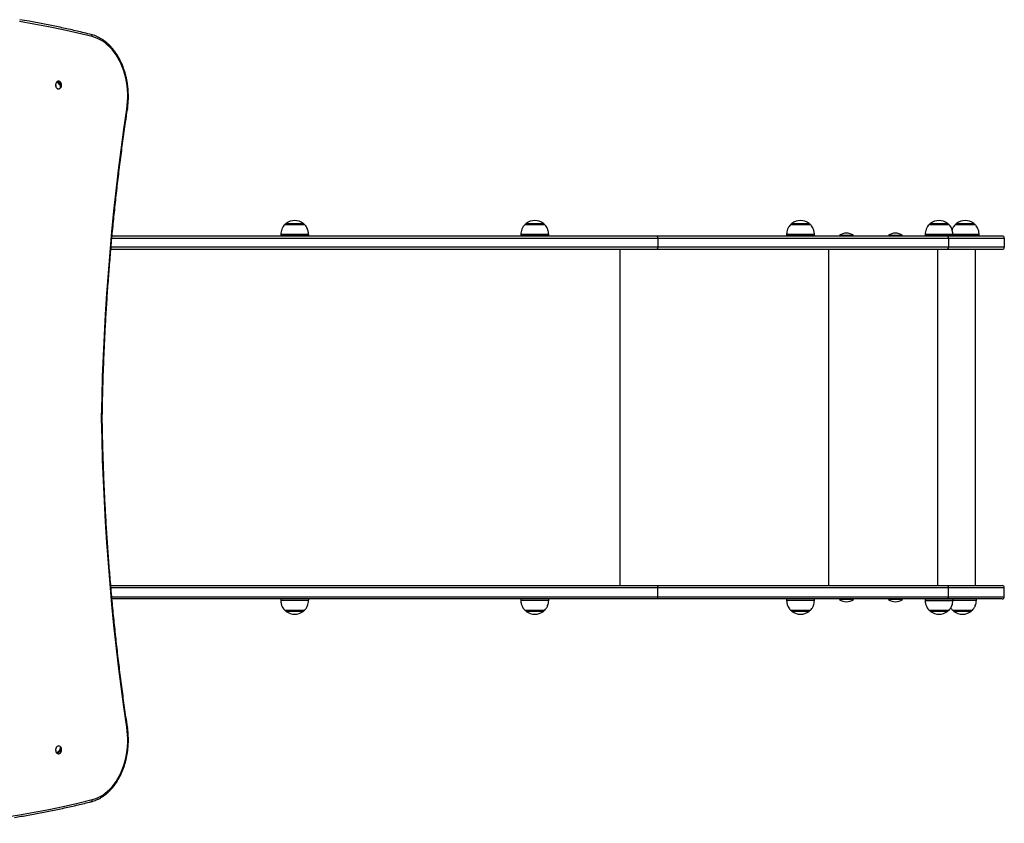
# Model space of a CAD drawing. Units: millimetres. Extents: x 614 to 9219, y 468 to 12290.
# Drawn here: x 5810 to 7219, y 4709 to 5859 of the extents above; entities that cross this region are included whole.
import ezdxf

# ---------------------------------------------------------------- set-up
doc = ezdxf.new("R2010")
doc.units = ezdxf.units.MM
doc.header["$LTSCALE"] = 100

msp = doc.modelspace()

# ---------------------------------------------------------------- linework, layer by layer
at = {"color": 7, "linetype": 'Continuous', "lineweight": 25}
for p, q in [((5865.9, 5767.7), (5864.7, 5770)), ((5869, 5761.5), (5868.8, 5762)), ((6217.7, 5565.6), (6189.7, 5565.6)), ((6561.1, 5565.6), (6533.1, 5565.6)), ((6941.2, 5565.6), (6913.2, 5565.6)), ((7139.3, 5565.6), (7111.3, 5565.6)), ((7176.7, 5565.6), (7148.7, 5565.6)), ((6721.3, 5549.3), (5942.5, 5549.3)), ((6183.7, 5551), (6183.7, 5549.3)), ((6223.7, 5549.3), (6223.7, 5551)), ((6527.1, 5551), (6527.1, 5549.3)), ((6567.1, 5549.3), (6567.1, 5551)), ((7138.1, 5549.3), (6721.3, 5549.3)), ((6907.2, 5551), (6907.2, 5549.3)), ((6947.2, 5549.3), (6947.2, 5551)), ((6982.9, 5549.9), (6982.9, 5549.8)), ((6983, 5549.6), (6983.3, 5549.3)), ((7002.5, 5549.3), (7002.9, 5549.6)), ((7002.9, 5549.8), (7002.9, 5549.9)), ((7052.9, 5549.9), (7052.9, 5549.8)), ((7053, 5549.6), (7053.3, 5549.3)), ((7072.5, 5549.3), (7072.9, 5549.6)), ((7072.9, 5549.8), (7072.9, 5549.9)), ((7105.3, 5551), (7105.3, 5549.3)), ((7215.7, 5549.3), (7138.1, 5549.3)), ((7145.3, 5549.3), (7145.3, 5551)), ((7182.7, 5549.3), (7182.7, 5551)), ((6723.1, 5546.3), (6723.1, 5533.3)), ((6723.1, 5546.3), (7138.7, 5546.3)), ((7138.7, 5546.3), (7138.7, 5533.3)), ((7138.7, 5546.3), (7218.7, 5546.3)), ((7218.7, 5546.3), (7218.7, 5533.3)), ((5940.9, 5530.3), (6721.3, 5530.3)), ((6721.3, 5530.3), (7138.1, 5530.3)), ((7138.7, 5533.3), (6723.1, 5533.3)), ((7138.1, 5530.3), (7215.7, 5530.3)), ((7218.7, 5533.3), (7138.7, 5533.3)), ((7177.5, 5049.3), (7177.5, 5530.3)), ((5928.5, 5288.7), (5928.5, 5288.9)), ((5940.7, 5049.3), (6721.3, 5049.3)), ((6721.3, 5049.3), (7138.1, 5049.3)), ((6723.1, 5033.3), (6723.1, 5046.3)), ((7138.7, 5046.3), (6723.1, 5046.3)), ((7138.1, 5049.3), (7215.7, 5049.3)), ((7138.7, 5033.3), (7138.7, 5046.3)), ((7218.7, 5046.3), (7138.7, 5046.3)), ((7218.7, 5033.3), (7218.7, 5046.3)), ((6721.3, 5030.3), (5942.4, 5030.3)), ((6183.7, 5030.3), (6183.7, 5028.6)), ((6223.7, 5028.6), (6223.7, 5030.3)), ((6527.1, 5030.3), (6527.1, 5028.6)), ((6567.1, 5028.6), (6567.1, 5030.3)), ((7138.1, 5030.3), (6721.3, 5030.3)), ((6723.1, 5033.3), (7138.7, 5033.3)), ((6907.2, 5030.3), (6907.2, 5028.6)), ((6947.2, 5028.6), (6947.2, 5030.3)), ((6982.9, 5029.8), (6982.9, 5029.7)), ((6983.3, 5030.3), (6983, 5030)), ((7002.9, 5030), (7002.5, 5030.3)), ((7002.9, 5029.7), (7002.9, 5029.8)), ((7052.9, 5029.8), (7052.9, 5029.7)), ((7053.3, 5030.3), (7053, 5030)), ((7072.9, 5030), (7072.5, 5030.3)), ((7072.9, 5029.7), (7072.9, 5029.8)), ((7105.3, 5030.3), (7105.3, 5028.6)), ((7215.7, 5030.3), (7138.1, 5030.3)), ((7138.7, 5033.3), (7218.7, 5033.3)), ((7145.3, 5028.6), (7145.3, 5030.3)), ((7178.8, 5028.6), (7178.8, 5030.3)), ((6189.7, 5014), (6217.7, 5014)), ((6533.1, 5014), (6561.1, 5014)), ((6913.2, 5014), (6941.2, 5014)), ((7111.3, 5014), (7139.3, 5014)), ((7144.8, 5014), (7172.8, 5014)), ((5868.8, 4817.6), (5869, 4818.1)), ((5864.7, 4809.6), (5865.9, 4811.9))]:
    msp.add_line(p, q, dxfattribs=at)
at = {"color": 8, "linetype": 'Continuous', "lineweight": 25}
for p, q in [((6218, 5565.5), (6189.3, 5565.5)), ((6191.4, 5567.3), (6210.7, 5567.3)), ((6210.7, 5567.3), (6215.9, 5567.3)), ((6561.4, 5565.5), (6532.7, 5565.5)), ((6534.8, 5567.3), (6559.4, 5567.3)), ((6559.4, 5567.3), (6559.4, 5567.3)), ((6929, 5565.5), (6912.8, 5565.5)), ((6914.9, 5567.3), (6939.5, 5567.3)), ((6941.6, 5565.5), (6929, 5565.5)), ((7139.7, 5565.5), (7110.9, 5565.5)), ((7113, 5567.3), (7134.5, 5567.3)), ((7134.5, 5567.3), (7137.6, 5567.3)), ((7177.1, 5565.5), (7148.4, 5565.5)), ((7150.4, 5567.3), (7171.2, 5567.3)), ((7171.2, 5567.3), (7175, 5567.3)), ((6183.7, 5551.7), (6223.6, 5551.7)), ((6187.2, 5551), (6183.7, 5551)), ((6223.7, 5551), (6187.2, 5551)), ((6527.1, 5551.7), (6567.1, 5551.7)), ((6546.3, 5551), (6527.1, 5551)), ((6546.3, 5551), (6567.1, 5551)), ((6907.2, 5551.7), (6929.7, 5551.7)), ((6947.2, 5551), (6907.2, 5551)), ((6929.7, 5551.7), (6947.2, 5551.7)), ((7002.9, 5549.9), (6982.9, 5549.9)), ((6982.9, 5549.8), (7002.9, 5549.8)), ((6983, 5550.1), (7002.9, 5550.1)), ((7002.9, 5549.6), (6983, 5549.6)), ((7072.9, 5549.9), (7052.9, 5549.9)), ((7052.9, 5549.8), (7072.9, 5549.8)), ((7053, 5550.1), (7072.9, 5550.1)), ((7072.9, 5549.6), (7053, 5549.6)), ((7105.3, 5551.7), (7145.3, 5551.7)), ((7112.1, 5551), (7105.3, 5551)), ((7145.3, 5551), (7112.1, 5551)), ((7145.3, 5551.7), (7182.7, 5551.7)), ((7148.2, 5551), (7145.3, 5551)), ((7182.7, 5551), (7148.2, 5551)), ((5942.3, 5546.3), (6723.1, 5546.3)), ((6723.1, 5533.3), (5941.1, 5533.3)), ((6669.2, 5049.3), (6669.2, 5530.3)), ((6967.6, 5049.3), (6967.6, 5530.3)), ((7123.8, 5049.3), (7123.8, 5530.3)), ((6723.1, 5046.3), (5940.9, 5046.3)), ((5942.1, 5033.3), (6723.1, 5033.3)), ((6183.7, 5028.6), (6195.9, 5028.6)), ((6223.6, 5027.9), (6183.7, 5027.9)), ((6195.9, 5028.6), (6223.7, 5028.6)), ((6527.1, 5028.6), (6539.4, 5028.6)), ((6567.1, 5027.9), (6527.1, 5027.9)), ((6539.4, 5028.6), (6567.1, 5028.6)), ((6907.2, 5028.6), (6922.2, 5028.6)), ((6947.2, 5027.9), (6907.2, 5027.9)), ((6922.2, 5028.6), (6947.2, 5028.6)), ((7002.9, 5029.8), (6982.9, 5029.8)), ((6982.9, 5029.7), (7002.9, 5029.7)), ((6983, 5030), (7002.9, 5030)), ((7002.9, 5029.5), (6983, 5029.5)), ((7072.9, 5029.8), (7052.9, 5029.8)), ((7052.9, 5029.7), (7072.9, 5029.7)), ((7053, 5030), (7072.9, 5030)), ((7072.9, 5029.5), (7053, 5029.5)), ((7105.3, 5028.6), (7126, 5028.6)), ((7105.3, 5027.9), (7145.3, 5027.9)), ((7126, 5028.6), (7145.3, 5028.6)), ((7178.7, 5027.9), (7145.2, 5027.9)), ((7145.3, 5028.6), (7156.2, 5028.6)), ((7156.2, 5028.6), (7178.8, 5028.6)), ((6189.3, 5014.1), (6218, 5014.1)), ((6532.7, 5014.1), (6561.4, 5014.1)), ((6912.8, 5014.1), (6941.6, 5014.1)), ((7110.9, 5014.1), (7139.7, 5014.1)), ((7144.4, 5014.1), (7173.1, 5014.1)), ((6215.9, 5012.3), (6191.4, 5012.3)), ((6559.4, 5012.3), (6534.8, 5012.3)), ((6939.5, 5012.3), (6914.9, 5012.3)), ((7113, 5012.3), (7113, 5012.3)), ((7137.6, 5012.3), (7113, 5012.3)), ((7171, 5012.3), (7146.5, 5012.3))]:
    msp.add_line(p, q, dxfattribs=at)
at = {"color": 7, "linetype": 'Continuous', "lineweight": 25, "flags": 128}
for points in [[(5914.2, 5834.5), (5893.4, 5839.5), (5872.6, 5844.2), (5851.7, 5848.6), (5830.8, 5852.5), (5809.9, 5856.1)], [(5963.6, 5730.9), (5964.3, 5736.4), (5964.7, 5741.9), (5964.9, 5747.5), (5964.9, 5753.1), (5964.6, 5758.6), (5964, 5764.2), (5963.2, 5769.6), (5962.1, 5775), (5960.8, 5780.2), (5959.3, 5785.4), (5957.5, 5790.4), (5955.5, 5795.2), (5953.3, 5799.8), (5950.9, 5804.2), (5948.3, 5808.4), (5945.5, 5812.3), (5942.5, 5816), (5939.4, 5819.4), (5936.1, 5822.5), (5932.7, 5825.4), (5929.2, 5827.9), (5925.6, 5830), (5921.8, 5831.9), (5918, 5833.4), (5914.2, 5834.5)], [(5867.4, 5770.5), (5866.9, 5770.8), (5865.9, 5771), (5864.9, 5770.8), (5863.9, 5770.3), (5863.1, 5769.5), (5862.4, 5768.4), (5862, 5767.1), (5861.8, 5765.7), (5861.9, 5764.3), (5862.2, 5762.9), (5862.7, 5761.7), (5863.5, 5760.7), (5864.3, 5760), (5865.3, 5759.6), (5866.3, 5759.6), (5867.3, 5760), (5867.4, 5760.1)], [(5865.2, 5770.9), (5864.8, 5770.7), (5863.8, 5770.2), (5863, 5769.4), (5862.4, 5768.3), (5862, 5767.1), (5861.8, 5765.7), (5861.8, 5764.3), (5862.1, 5762.9), (5862.7, 5761.7), (5863.4, 5760.8), (5864.3, 5760.1), (5865.2, 5759.7), (5865.2, 5759.7)], [(5868.2, 5760.6), (5868.6, 5761.4), (5868.8, 5762.4), (5868.6, 5763.6), (5868.1, 5764.9), (5867.3, 5766.1), (5866.3, 5767.3), (5865.1, 5768.3), (5863.9, 5769.1)], [(5864.7, 5770), (5866, 5769.2), (5867.2, 5768.2), (5868.2, 5767), (5869, 5765.7), (5869.5, 5764.5), (5869.6, 5763.3), (5869.5, 5762.3), (5869, 5761.5)], [(5927.6, 5288.9), (5928.2, 5318.6), (5929, 5348.3), (5930.1, 5378), (5931.5, 5407.6), (5933.1, 5437.2), (5935, 5466.8), (5937.2, 5496.3), (5939.6, 5525.9), (5942.2, 5555.3), (5945.1, 5584.7), (5948.3, 5614.1), (5951.8, 5643.4), (5955.5, 5672.6), (5959.4, 5701.8), (5963.6, 5730.9)], [(6723.1, 5546.3), (6723.1, 5546.9), (6723, 5547.4), (6722.8, 5548), (6722.6, 5548.4), (6722.3, 5548.8), (6722, 5549.1), (6721.7, 5549.2), (6721.3, 5549.3)], [(6721.3, 5530.3), (6721.7, 5530.4), (6722, 5530.5), (6722.3, 5530.8), (6722.6, 5531.2), (6722.8, 5531.6), (6723, 5532.1), (6723.1, 5532.7), (6723.1, 5533.3)], [(5963.6, 4846.7), (5959.4, 4875.8), (5955.5, 4905), (5951.8, 4934.2), (5948.3, 4963.5), (5945.1, 4992.9), (5942.2, 5022.3), (5939.6, 5051.7), (5937.2, 5081.2), (5935, 5110.8), (5933.1, 5140.4), (5931.5, 5170), (5930.1, 5199.6), (5929, 5229.3), (5928.2, 5259), (5927.6, 5288.6)], [(6721.3, 5049.3), (6721.7, 5049.2), (6722, 5049.1), (6722.3, 5048.8), (6722.6, 5048.4), (6722.8, 5048), (6723, 5047.4), (6723.1, 5046.9), (6723.1, 5046.3)], [(6723.1, 5033.3), (6723.1, 5032.7), (6723, 5032.1), (6722.8, 5031.6), (6722.6, 5031.2), (6722.3, 5030.8), (6722, 5030.5), (6721.7, 5030.4), (6721.3, 5030.3)], [(5914.2, 4743.1), (5918, 4744.2), (5921.8, 4745.7), (5925.6, 4747.6), (5929.2, 4749.7), (5932.7, 4752.2), (5936.1, 4755), (5939.4, 4758.2), (5942.5, 4761.6), (5945.5, 4765.2), (5948.3, 4769.2), (5950.9, 4773.4), (5953.3, 4777.8), (5955.5, 4782.4), (5957.5, 4787.2), (5959.3, 4792.2), (5960.8, 4797.3), (5962.1, 4802.6), (5963.2, 4808), (5964, 4813.4), (5964.6, 4819), (5964.9, 4824.5), (5964.9, 4830.1), (5964.7, 4835.7), (5964.3, 4841.2), (5963.6, 4846.7)], [(5867.4, 4819.5), (5866.8, 4819.8), (5865.8, 4820), (5864.8, 4819.8), (5863.9, 4819.3), (5863.1, 4818.4), (5862.4, 4817.3), (5862, 4816), (5861.8, 4814.6), (5861.9, 4813.2), (5862.2, 4811.8), (5862.7, 4810.6), (5863.5, 4809.7)], [(5863.9, 4810.5), (5865.1, 4811.3), (5866.3, 4812.3), (5867.3, 4813.5), (5868.1, 4814.7), (5868.6, 4816), (5868.8, 4817.2), (5868.6, 4818.2), (5868.2, 4819)], [(5869, 4818.1), (5869.5, 4817.3), (5869.6, 4816.3), (5869.5, 4815.1), (5869, 4813.9), (5868.2, 4812.6), (5867.2, 4811.4), (5866, 4810.4), (5864.7, 4809.6)]]:
    msp.add_lwpolyline(points, dxfattribs=at)
at = {"color": 8, "linetype": 'Continuous', "lineweight": 25, "flags": 128}
for points in [[(5963.6, 5730.9), (5964, 5730.8), (5964.3, 5730.7), (5964.4, 5730.5), (5964.5, 5730.4), (5964.5, 5730.4)], [(5928.5, 5288.9), (5928.5, 5288.9), (5928.4, 5288.9), (5928.3, 5288.9), (5928, 5288.9), (5927.6, 5288.9)], [(5928.5, 5288.7), (5928.5, 5288.7), (5928.4, 5288.7), (5928.3, 5288.7), (5928, 5288.7), (5927.6, 5288.6)], [(5964.5, 4847.1), (5964.5, 4847.1), (5964.4, 4847), (5964.3, 4846.9), (5964, 4846.8), (5963.6, 4846.7)], [(5705.5, 4708.7), (5726.5, 4710.6), (5747.4, 4712.8), (5768.4, 4715.3), (5789.3, 4718.2), (5810.2, 4721.5), (5831.1, 4725.1), (5851.9, 4729.1), (5872.7, 4733.4), (5893.4, 4738.1), (5914.2, 4743.1)]]:
    msp.add_lwpolyline(points, dxfattribs=at)
at = {"color": 8, "linetype": 'Continuous', "lineweight": 25}
for centre, start, end in [((5911.8, 5835.2), 344.0053, 67.102), ((5911.8, 4742.4), 292.8695, 16.0043)]:
    msp.add_arc(centre, 2.43, start, end, dxfattribs=at)
at = {"color": 7, "linetype": 'Continuous', "lineweight": 25}
for centre, radius, start, end in [((5867.2, 5766.7), 4.09, 126.8312, 144.1127), ((5864.2, 5765.3), 6.13, 26.9397, 58.4383), ((5864.2, 5765.3), 6.13, 301.5617, 316.2546), ((5865.7, 5763.9), 4.11, 306.8852, 324.0587), ((5864.2, 5765.3), 6.13, 324.0565, 26.9397), ((6189.7, 5565.1), 0.5, 90, 135.5783), ((6193.2, 5564.9), 3, 126.3263, 165.2071), ((6203.7, 5550.6), 20.7, 53.6737, 126.3263), ((6214.2, 5564.9), 3, 14.7929, 53.6737), ((6217.7, 5565.1), 0.5, 44.4217, 90), ((6533.1, 5565.1), 0.5, 90, 135.5783), ((6536.6, 5564.9), 3, 126.3263, 165.2071), ((6547.1, 5550.6), 20.7, 53.6737, 126.3263), ((6557.6, 5564.9), 3, 14.7929, 53.6737), ((6561.1, 5565.1), 0.5, 44.4217, 90), ((6913.2, 5565.1), 0.5, 90, 135.5783), ((6916.7, 5564.9), 3, 126.3263, 165.2071), ((6927.2, 5550.6), 20.7, 53.6737, 126.3263), ((6937.7, 5564.9), 3, 14.7929, 53.6737), ((6941.2, 5565.1), 0.5, 44.4217, 90), ((7111.3, 5565.1), 0.5, 90, 135.5783), ((7114.8, 5564.9), 3, 126.3263, 165.2071), ((7125.3, 5550.6), 20.7, 53.6737, 126.3263), ((7135.8, 5564.9), 3, 14.7929, 53.6737), ((7139.3, 5565.1), 0.5, 44.4217, 90), ((7148.7, 5565.1), 0.5, 90, 135.5783), ((7152.2, 5564.9), 3, 126.3263, 165.2071), ((7162.7, 5550.6), 20.7, 53.6737, 126.3263), ((7173.2, 5564.9), 3, 14.7929, 53.6737), ((7176.7, 5565.1), 0.5, 44.4217, 90), ((6193.7, 5551), 10, 175.7477, 180), ((6213.7, 5551), 10, 0, 4.2523), ((6537.1, 5551), 10, 175.7477, 180), ((6557.1, 5551), 10, 0, 4.2523), ((6917.2, 5551), 10, 175.7477, 180), ((6937.2, 5551), 10, 0, 4.2523), ((6983.1, 5549.9), 0.2, 128.2325, 180), ((6983.1, 5549.8), 0.2, 180, 225), ((6992.9, 5537.5), 16, 51.7675, 128.2325), ((7002.7, 5549.9), 0.2, 0, 51.7675), ((7002.7, 5549.8), 0.2, 315, 0), ((7053.1, 5549.9), 0.2, 128.2325, 180), ((7053.1, 5549.8), 0.2, 180, 225), ((7062.9, 5537.5), 16, 51.7675, 128.2325), ((7072.7, 5549.9), 0.2, 0, 51.7675), ((7072.7, 5549.8), 0.2, 315, 0), ((7115.3, 5551), 10, 175.7477, 180), ((7134.5, 5547), 4.26, 350.2746, 32.3575), ((7135.3, 5551), 10, 0, 4.2523), ((7172.7, 5551), 10, 0, 4.2523), ((7215.7, 5546.3), 3, 0, 90), ((7134.5, 5532.6), 4.26, 327.6447, 9.7232), ((7215.7, 5533.3), 3, 270, 0), ((5937.5, 5288.8), 9.94, 179.1307, 180.8693), ((7134.5, 5047), 4.26, 350.2748, 32.3573), ((7215.7, 5046.3), 3, 0, 90), ((6193.7, 5028.6), 10, 180, 184.2523), ((6213.7, 5028.6), 10, 355.7477, 0), ((6537.1, 5028.6), 10, 180, 184.2523), ((6557.1, 5028.6), 10, 355.7477, 0), ((6917.2, 5028.6), 10, 180, 184.2523), ((6937.2, 5028.6), 10, 355.7477, 0), ((6983.1, 5029.8), 0.2, 135, 180), ((6983.1, 5029.7), 0.2, 180, 231.7675), ((6992.9, 5042.1), 16, 231.7675, 308.2325), ((7002.7, 5029.8), 0.2, 0, 45), ((7002.7, 5029.7), 0.2, 308.2325, 0), ((7053.1, 5029.8), 0.2, 135, 180), ((7053.1, 5029.7), 0.2, 180, 231.7675), ((7062.9, 5042.1), 16, 231.7675, 308.2325), ((7072.7, 5029.8), 0.2, 0, 45), ((7072.7, 5029.7), 0.2, 308.2325, 0), ((7115.3, 5028.6), 10, 180, 184.2523), ((7134.5, 5032.6), 4.26, 327.6436, 9.7243), ((7135.3, 5028.6), 10, 355.7477, 0), ((7168.8, 5028.6), 10, 355.7477, 0), ((7215.7, 5033.3), 3, 270, 0), ((6189.7, 5014.5), 0.5, 224.4217, 270), ((6193.2, 5014.7), 3, 194.7929, 233.6737), ((6214.2, 5014.7), 3, 306.3263, 345.2071), ((6217.7, 5014.5), 0.5, 270, 315.5783), ((6533.1, 5014.5), 0.5, 224.4217, 270), ((6536.6, 5014.7), 3, 194.7929, 233.6737), ((6557.6, 5014.7), 3, 306.3263, 345.2071), ((6561.1, 5014.5), 0.5, 270, 315.5783), ((6913.2, 5014.5), 0.5, 224.4217, 270), ((6916.7, 5014.7), 3, 194.7929, 233.6737), ((6937.7, 5014.7), 3, 306.3263, 345.2071), ((6941.2, 5014.5), 0.5, 270, 315.5783), ((7111.3, 5014.5), 0.5, 224.4217, 270), ((7114.8, 5014.7), 3, 194.7929, 233.6737), ((7135.8, 5014.7), 3, 306.3263, 345.2071), ((7139.3, 5014.5), 0.5, 270, 315.5783), ((7144.8, 5014.5), 0.5, 224.4217, 270), ((7148.3, 5014.7), 3, 194.7929, 233.6737), ((7169.3, 5014.7), 3, 306.3263, 345.2071), ((7172.8, 5014.5), 0.5, 270, 315.5783), ((6203.7, 5029), 20.7, 233.6737, 306.3263), ((6547.1, 5029), 20.7, 233.6737, 306.3263), ((6927.2, 5029), 20.7, 233.6737, 306.3263), ((7125.3, 5029), 20.7, 233.6737, 306.3263), ((7158.8, 5029), 20.7, 233.6737, 306.3263), ((5868.8, 4814.3), 7.1, 143.1061, 216.881), ((5864.2, 4814.3), 6.13, 43.7454, 58.4383), ((5865.7, 4815.7), 4.1, 35.923, 53.1409), ((5864.2, 4814.3), 6.13, 333.0603, 35.9435), ((5865.8, 4811.7), 3.11, 221.3203, 301.4534), ((5867.2, 4812.9), 4.09, 215.8924, 233.1715), ((5864.2, 4814.3), 6.13, 301.5617, 333.0603)]:
    msp.add_arc(centre, radius, start, end, dxfattribs=at)
for points, knots in [([(5912.8, 5837.4), (5909.3, 5838.3), (5899.4, 5840.7), (5882.8, 5844.6), (5863.2, 5848.9), (5843.5, 5852.8), (5825.9, 5856.1), (5814.9, 5858), (5810.5, 5858.7)], [0, 0, 0, 0, 0.101321, 0.293624, 0.485929, 0.678227, 0.870528, 1, 1, 1, 1]), ([(5964.5, 5730.4), (5964.6, 5731.4), (5965, 5734), (5965.4, 5738.5), (5965.8, 5743.8), (5965.9, 5749.2), (5965.7, 5754.5), (5965.4, 5759.8), (5964.8, 5765.1), (5964, 5770.3), (5963, 5775.5), (5961.8, 5780.5), (5960.3, 5785.5), (5958.6, 5790.3), (5956.8, 5795), (5954.7, 5799.5), (5952.5, 5803.8), (5950.1, 5808), (5947.4, 5811.9), (5944.7, 5815.6), (5941.8, 5819.1), (5938.7, 5822.3), (5935.5, 5825.3), (5932.2, 5828), (5928.7, 5830.4), (5925.2, 5832.5), (5921.6, 5834.4), (5917.9, 5835.9), (5914.9, 5836.9), (5913.2, 5837.3), (5912.8, 5837.4)], [0, 0, 0, 0, 0.019713, 0.056949, 0.094187, 0.131426, 0.168663, 0.205904, 0.243147, 0.280394, 0.317646, 0.354903, 0.392167, 0.429436, 0.466713, 0.503995, 0.541282, 0.57857, 0.615855, 0.653133, 0.690399, 0.727641, 0.764854, 0.802027, 0.839148, 0.876208, 0.913197, 0.950113, 0.986951, 1, 1, 1, 1]), ([(5928.5, 5288.9), (5928.6, 5293.7), (5928.8, 5307.7), (5929.3, 5330.8), (5930.2, 5358.2), (5931.3, 5385.6), (5932.6, 5413), (5934.2, 5440.4), (5935.9, 5467.7), (5937.9, 5495.1), (5940.1, 5522.3), (5942.5, 5549.6), (5945.2, 5576.8), (5948.1, 5603.9), (5951.1, 5631.1), (5954.5, 5658.1), (5958, 5685.1), (5961.3, 5709.2), (5963.6, 5724.3), (5964.5, 5730.4)], [0, 0, 0, 0, 0.03246, 0.094147, 0.155835, 0.217523, 0.27921, 0.340898, 0.402585, 0.464273, 0.525961, 0.587648, 0.649335, 0.711023, 0.77271, 0.834398, 0.896085, 0.957772, 1, 1, 1, 1]), ([(6189.4, 5565.4), (6188.7, 5564.6), (6186.9, 5562.8), (6185.2, 5559.2), (6184.1, 5555.4), (6183.8, 5552.9), (6183.7, 5551.7)], [0, 0, 0, 0, 0.2117454, 0.5084875, 0.757706, 1, 1, 1, 1]), ([(6223.6, 5551.7), (6223.4, 5553.3), (6223.1, 5556.4), (6221.6, 5560.5), (6219.8, 5563.5), (6218.5, 5564.9), (6218, 5565.4)], [0, 0, 0, 0, 0.311392, 0.61947, 0.848993, 1, 1, 1, 1]), ([(6532.8, 5565.4), (6532.1, 5564.6), (6530.3, 5562.8), (6528.6, 5559.2), (6527.5, 5555.4), (6527.3, 5552.9), (6527.1, 5551.7)], [0, 0, 0, 0, 0.212354, 0.508467, 0.757157, 1, 1, 1, 1]), ([(6567, 5551.7), (6566.9, 5553.3), (6566.5, 5556.4), (6565, 5560.5), (6563.3, 5563.5), (6561.9, 5564.9), (6561.4, 5565.5)], [0, 0, 0, 0, 0.311898, 0.619303, 0.848325, 1, 1, 1, 1]), ([(6913, 5565.5), (6912.2, 5564.7), (6910.4, 5562.8), (6908.7, 5559.2), (6907.6, 5555.4), (6907.4, 5552.9), (6907.3, 5551.7)], [0, 0, 0, 0, 0.2172849, 0.5118643, 0.7592665, 1, 1, 1, 1]), ([(6947.1, 5551.7), (6947, 5553.3), (6946.6, 5556.4), (6945.1, 5560.5), (6943.4, 5563.5), (6942, 5564.9), (6941.4, 5565.5)], [0, 0, 0, 0, 0.309502, 0.615735, 0.843859, 1, 1, 1, 1]), ([(7111.1, 5565.5), (7110.3, 5564.7), (7108.5, 5562.8), (7106.8, 5559.2), (7105.7, 5555.4), (7105.5, 5552.9), (7105.4, 5551.7)], [0, 0, 0, 0, 0.215742, 0.510949, 0.758858, 1, 1, 1, 1]), ([(7145.2, 5551.7), (7145.1, 5553.3), (7144.7, 5556.4), (7143.2, 5560.5), (7141.5, 5563.5), (7140.1, 5564.9), (7139.5, 5565.5)], [0, 0, 0, 0, 0.309936, 0.616604, 0.84506, 1, 1, 1, 1]), ([(7148.5, 5565.5), (7147.8, 5564.7), (7146, 5562.8), (7144.6, 5560.1), (7144.1, 5558.3), (7144, 5558)], [0, 0, 0, 0, 0.373034, 0.878459, 1, 1, 1, 1]), ([(7182.7, 5551.7), (7182.5, 5553.3), (7182.2, 5556.4), (7180.7, 5560.5), (7178.9, 5563.5), (7177.5, 5564.9), (7177, 5565.5)], [0, 0, 0, 0, 0.31009, 0.616117, 0.844112, 1, 1, 1, 1]), ([(5964.5, 4847.1), (5963.8, 4851.9), (5961.7, 4865.5), (5958.6, 4888.2), (5955, 4915.2), (5951.7, 4942.3), (5948.5, 4969.4), (5945.6, 4996.5), (5942.9, 5023.7), (5940.5, 5050.9), (5938.2, 5078.2), (5936.2, 5105.5), (5934.4, 5132.9), (5932.9, 5160.2), (5931.5, 5187.6), (5930.4, 5215), (5929.5, 5242.5), (5928.8, 5267), (5928.6, 5282.4), (5928.5, 5288.7)], [0, 0, 0, 0, 0.032459, 0.094146, 0.155834, 0.217521, 0.279209, 0.340896, 0.402584, 0.464271, 0.525959, 0.587646, 0.649334, 0.711022, 0.772709, 0.834397, 0.896085, 0.957773, 1, 1, 1, 1]), ([(6183.7, 5027.9), (6183.9, 5026.3), (6184.2, 5023.2), (6185.7, 5019.1), (6187.5, 5016), (6188.9, 5014.7), (6189.4, 5014.1)], [0, 0, 0, 0, 0.310077, 0.616546, 0.844861, 1, 1, 1, 1]), ([(6217.9, 5014.1), (6218.6, 5014.9), (6220.5, 5016.8), (6222.1, 5020.3), (6223.3, 5024.2), (6223.5, 5026.7), (6223.6, 5027.9)], [0, 0, 0, 0, 0.216981, 0.511757, 0.759296, 1, 1, 1, 1]), ([(6527.1, 5027.9), (6527.3, 5026.3), (6527.6, 5023.2), (6529.1, 5019.1), (6530.9, 5016), (6532.3, 5014.7), (6532.8, 5014.1)], [0, 0, 0, 0, 0.310095, 0.616632, 0.845014, 1, 1, 1, 1]), ([(6561.3, 5014.1), (6562.1, 5014.9), (6563.9, 5016.8), (6565.5, 5020.3), (6566.7, 5024.2), (6566.9, 5026.7), (6567, 5027.9)], [0, 0, 0, 0, 0.2168784, 0.5116881, 0.7592761, 1, 1, 1, 1]), ([(6907.3, 5027.9), (6907.4, 5026.3), (6907.8, 5023.2), (6909.3, 5019.1), (6911, 5016.1), (6912.4, 5014.7), (6912.9, 5014.1)], [0, 0, 0, 0, 0.31107, 0.6181563, 0.8469472, 1, 1, 1, 1]), ([(6941.4, 5014.1), (6942.2, 5014.9), (6944, 5016.8), (6945.7, 5020.3), (6946.8, 5024.2), (6947, 5026.7), (6947.1, 5027.9)], [0, 0, 0, 0, 0.2136554, 0.5092, 0.7574053, 1, 1, 1, 1]), ([(7105.4, 5027.9), (7105.5, 5026.3), (7105.9, 5023.2), (7107.4, 5019.1), (7109.1, 5016.1), (7110.5, 5014.7), (7111, 5014.1)], [0, 0, 0, 0, 0.3119466, 0.6194911, 0.8486069, 1, 1, 1, 1]), ([(7139.6, 5014.2), (7140.3, 5015), (7142.1, 5016.8), (7143.8, 5020.3), (7144.9, 5024.2), (7145.1, 5026.7), (7145.3, 5027.9)], [0, 0, 0, 0, 0.212012, 0.508234, 0.756989, 1, 1, 1, 1]), ([(7173, 5014.1), (7173.7, 5014.9), (7175.5, 5016.8), (7177.2, 5020.3), (7178.3, 5024.2), (7178.6, 5026.7), (7178.7, 5027.9)], [0, 0, 0, 0, 0.2174181, 0.5120411, 0.7594517, 1, 1, 1, 1]), ([(7142, 5017.3), (7142.3, 5016.8), (7143, 5015.6), (7144, 5014.6), (7144.5, 5014.1)], [0, 0, 0, 0, 0.414596, 1, 1, 1, 1]), ([(5912.8, 4740.2), (5913.5, 4740.4), (5915.4, 4740.9), (5918.5, 4741.9), (5922.2, 4743.5), (5925.8, 4745.4), (5929.3, 4747.6), (5932.7, 4750), (5936, 4752.7), (5939.2, 4755.8), (5942.2, 4759), (5945.1, 4762.5), (5947.8, 4766.3), (5950.4, 4770.2), (5952.8, 4774.4), (5955, 4778.8), (5957.1, 4783.3), (5958.9, 4788), (5960.5, 4792.8), (5961.9, 4797.8), (5963.1, 4802.8), (5964.1, 4808), (5964.9, 4813.2), (5965.4, 4818.5), (5965.8, 4823.8), (5965.9, 4829.2), (5965.7, 4834.5), (5965.4, 4839.8), (5964.9, 4844), (5964.6, 4846.5), (5964.5, 4847.1)], [0, 0, 0, 0, 0.019901, 0.056604, 0.09335, 0.130165, 0.167051, 0.204009, 0.24103, 0.278112, 0.315243, 0.352415, 0.389616, 0.42684, 0.464079, 0.501328, 0.538581, 0.575836, 0.613089, 0.650341, 0.687589, 0.724834, 0.762075, 0.799315, 0.836553, 0.873791, 0.91103, 0.94827, 0.985514, 1, 1, 1, 1]), ([(5802.8, 4717.6), (5806.1, 4718.2), (5816, 4719.7), (5832.5, 4722.7), (5852.2, 4726.4), (5871.8, 4730.6), (5891.1, 4734.9), (5904.8, 4738.2), (5911.9, 4739.9), (5912.8, 4740.2)], [0, 0, 0, 0, 0.089808, 0.268737, 0.447665, 0.626595, 0.805529, 0.975048, 1, 1, 1, 1])]:
    msp.add_open_spline(points, degree=3, knots=knots, dxfattribs=at)

doc.saveas('drawing.dxf')
